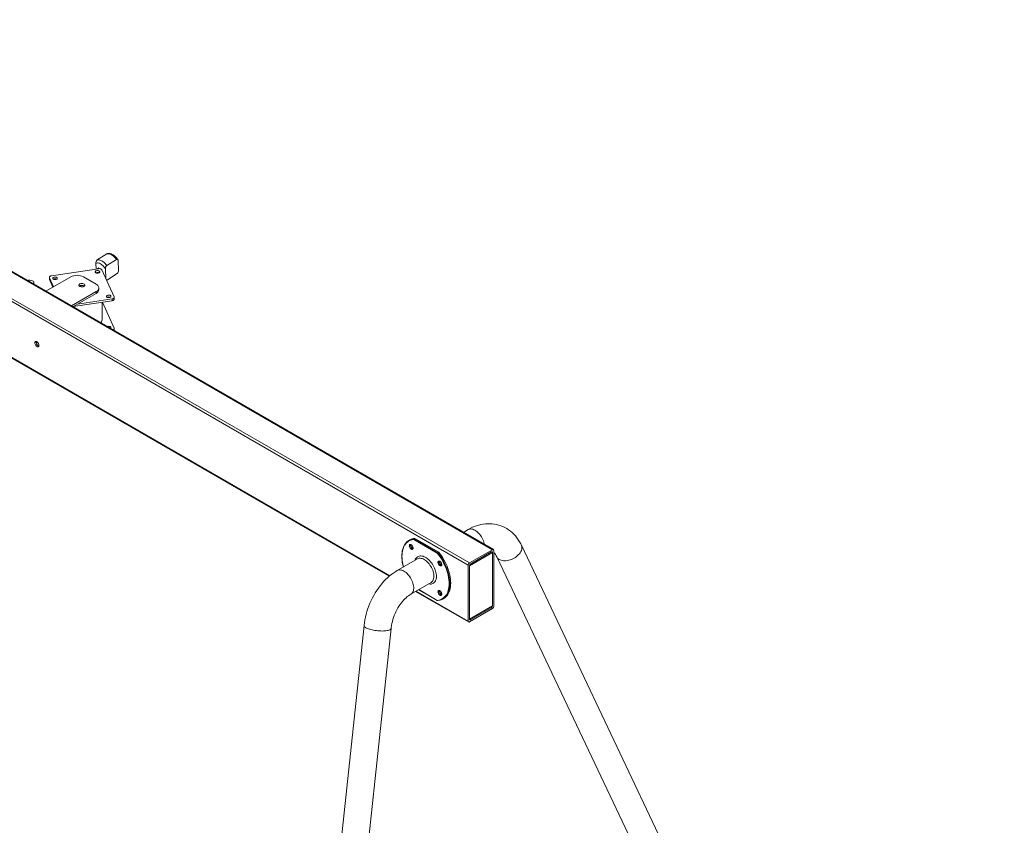
# Model space of a CAD drawing. Units: millimetres. Extents: x 5993 to 71457, y 20621 to 38862.
# Drawn here: x 69268 to 71453, y 37075 to 38862 of the extents above; entities that cross this region are included whole.
import ezdxf

# ---------------------------------------------------------------- set-up
doc = ezdxf.new("R2010")
doc.units = ezdxf.units.MM
doc.layers.add('AXONOMETRIC', color=7, linetype='Continuous')
doc.layers.add('TIPTAP_DIM', color=9, linetype='Continuous')

# ---------------------------------------------------------------- blocks, each defined once
blk = doc.blocks.new('SPR100-1_axonometric')
at = {"layer": 'AXONOMETRIC', "linetype": 'Continuous', "lineweight": 15}
for p, q in [((21603.4, 16248), (19566.9, 17423.6)), ((21605.4, 16248.2), (19568.9, 17423.8)), ((19516, 17394.2), (21552.5, 16218.6)), ((21549.6, 16213.7), (19513.2, 17389.3)), ((20726.5, 16890.7), (20747.6, 16904.3)), ((20747.6, 16904.3), (20748.5, 16904.7)), ((20747.7, 16878.4), (20768.9, 16892.1)), ((20624.7, 16855.5), (20729.2, 16871.4)), ((20723.9, 16870.6), (20723.2, 16883.1)), ((20730, 16873.2), (20726.8, 16871.1)), ((20736.5, 16869), (20764, 16808.7)), ((20744.4, 16870.8), (20745.5, 16849.9)), ((20772.7, 16889), (20773.8, 16868.1)), ((20612.3, 16821.4), (20667.5, 16853.3)), ((20620.3, 16852.2), (20620.3, 16848.1)), ((20629.6, 16831.4), (20620.5, 16851.3)), ((20620.5, 16851.3), (20620.5, 16847.2)), ((20628.1, 16830.5), (20620.5, 16847.2)), ((20695.8, 16853.3), (20724.1, 16836.9)), ((20745.3, 16849.7), (20745.5, 16849.9)), ((20745.5, 16849.9), (20745.6, 16849)), ((20749.3, 16846.8), (20770.5, 16860.5)), ((20585.6, 16836.9), (20585.6, 16840.2)), ((20729.9, 16824.7), (20729.9, 16828.8)), ((20724.1, 16820.6), (20668.9, 16788.8)), ((20724.1, 16816.5), (20672.4, 16786.7)), ((20759.8, 16804.5), (20682.9, 16792.8)), ((20724.1, 16816.5), (20724.1, 16820.6)), ((20759.8, 16800.4), (20759.8, 16804.5)), ((20764.2, 16803.7), (20764.2, 16807.8)), ((20759.8, 16800.4), (20673.3, 16787.2)), ((20737.3, 16760.6), (20737.3, 16796.9)), ((20737.7, 16797), (20764, 16739.3)), ((20764.2, 16734.3), (20764.2, 16738.4)), ((20493.6, 16697.8), (21374.6, 16189.3)), ((20494.2, 16698.8), (21375.5, 16190.1)), ((20590.7, 16708.5), (20596.1, 16705.3)), ((21549.6, 16292.6), (21539, 16286.5)), ((21420.2, 16269.6), (21418.1, 16268.4)), ((21481.1, 16240.1), (21428.6, 16270.5)), ((21431.2, 16273), (21429.1, 16271.8)), ((21429.1, 16271.8), (21482, 16241.3)), ((21431.2, 16273), (21484.2, 16242.5)), ((22739.4, 14001.1), (21667.7, 16257.8)), ((21482, 16241.3), (21484.2, 16242.5)), ((21603.4, 16248), (21552.5, 16218.6)), ((21603.4, 16241.8), (21552.5, 16212.4)), ((21600.5, 16243.1), (21555.3, 16216.9)), ((21603.4, 16123.4), (21603.4, 16241.8)), ((21603.4, 16123.8), (21603.4, 16241.4)), ((21606.2, 16122.2), (21606.2, 16246.3)), ((21436.9, 16227.6), (21392.2, 16201.7)), ((21549.6, 16213.7), (21549.6, 16089.6)), ((21613.2, 16231.9), (22677.2, 13991.2)), ((21552.5, 16212.4), (21552.5, 16094)), ((21552.5, 16212), (21552.5, 16094.5)), ((21422.4, 16149.4), (21467.1, 16175.3)), ((21433, 16155.5), (21550.5, 16087.7)), ((21434.2, 16156.2), (21549.6, 16089.6)), ((21439.5, 16159.3), (21481.5, 16135.1)), ((21439.8, 16159.5), (21481.1, 16135.6)), ((21481.8, 16135), (21481.8, 16135)), ((21493.1, 16138.5), (21495.2, 16139.7)), ((21552.5, 16094), (21603.4, 16123.4)), ((21552.5, 16087.9), (21603.4, 16117.3)), ((21555.3, 16092.8), (21600.5, 16118.9)), ((21600.5, 16118.9), (21598.1, 16120.4)), ((21552.8, 16094.2), (21555.3, 16092.8)), ((21318.5, 16079.5), (20994.2, 13024.6)), ((21054.8, 13023.6), (21378.5, 16073.1))]:
    blk.add_line(p, q, dxfattribs=at)
at = {"layer": 'AXONOMETRIC', "linetype": 'Continuous', "lineweight": 15, "flags": 128}
for points in [[(20726.5, 16890.7), (20728.3, 16891), (20730.3, 16890.9), (20732.4, 16890.5), (20734.6, 16889.7), (20736.9, 16888.5), (20739.1, 16887), (20741.4, 16885.3), (20743.6, 16883.2), (20745.7, 16880.9), (20747.7, 16878.4)], [(20768.9, 16892.1), (20766.9, 16894.6), (20764.8, 16896.9), (20762.6, 16898.9), (20760.3, 16900.7), (20758, 16902.2), (20755.8, 16903.3), (20753.6, 16904.1), (20751.5, 16904.6), (20749.5, 16904.6), (20747.6, 16904.3)], [(20772, 16891.6), (20771.3, 16892.7), (20769.6, 16894.9), (20767.7, 16896.9), (20765.8, 16898.8), (20763.8, 16900.5), (20761.7, 16902), (20759.5, 16903.2), (20757.2, 16904.2), (20755, 16904.9), (20753, 16905.2), (20751, 16905.2), (20749.2, 16904.9), (20748.5, 16904.7)], [(20772.7, 16889), (20772.5, 16890.2), (20772.2, 16891.3), (20771.4, 16892.3), (20770.5, 16892.6), (20769.4, 16892.4), (20768.9, 16892.1)], [(20744.4, 16870.8), (20742.9, 16873.2), (20741.2, 16875.4), (20739.4, 16877.5), (20737.5, 16879.4), (20735.5, 16881), (20733.5, 16882.3), (20731.6, 16883.3), (20729.6, 16883.9), (20727.8, 16884.2), (20726.1, 16884.2), (20724.6, 16883.8), (20723.2, 16883.1)], [(20736.5, 16869), (20736.1, 16869.6), (20735.5, 16870.2), (20734.7, 16870.7), (20733.7, 16871.1), (20732.7, 16871.4), (20731.5, 16871.5), (20730.3, 16871.5), (20729.2, 16871.4)], [(20624.7, 16855.5), (20623.6, 16855.3), (20622.6, 16854.9), (20621.8, 16854.5), (20621.1, 16853.9), (20620.6, 16853.3), (20620.3, 16852.7), (20620.3, 16852), (20620.5, 16851.3)], [(20620.5, 16847.2), (20620.3, 16847.9), (20620.3, 16848.1)], [(20627.9, 16849.3), (20627.7, 16850.1), (20627.9, 16850.8), (20628.5, 16851.6), (20629.4, 16852.2), (20630.5, 16852.6), (20631.8, 16852.9), (20633.1, 16852.9), (20634.5, 16852.7), (20635.7, 16852.4), (20636.6, 16851.8), (20637.3, 16851.1), (20637.7, 16850.4), (20637.7, 16849.6), (20637.3, 16848.8), (20636.5, 16848.2), (20635.5, 16847.6), (20634.3, 16847.3), (20633, 16847.1), (20631.6, 16847.2), (20630.3, 16847.5), (20629.2, 16847.9), (20628.4, 16848.6), (20627.9, 16849.3)], [(20722.1, 16863.6), (20722, 16864.4), (20722.2, 16865.2), (20722.7, 16865.9), (20723.6, 16866.5), (20724.7, 16867), (20726, 16867.2), (20727.4, 16867.3), (20728.7, 16867.1), (20729.9, 16866.7), (20730.9, 16866.2), (20731.6, 16865.5), (20731.9, 16864.7), (20731.9, 16863.9), (20731.5, 16863.2), (20730.8, 16862.5), (20729.8, 16862), (20728.6, 16861.6), (20727.2, 16861.5), (20725.9, 16861.6), (20724.6, 16861.8), (20723.5, 16862.3), (20722.6, 16862.9), (20722.1, 16863.6)], [(20746.6, 16846.9), (20746.8, 16846.6), (20747.7, 16846.3), (20748.8, 16846.5), (20749.3, 16846.8)], [(20584.4, 16837.5), (20584.8, 16838), (20585.4, 16839.1), (20585.6, 16840.2), (20585.4, 16841.3), (20584.8, 16842.4), (20583.9, 16843.4), (20582.7, 16844.3)], [(20687.7, 16837.6), (20688.8, 16838.1), (20690.2, 16838.5), (20691.7, 16838.6), (20693.2, 16838.6), (20694.7, 16838.4), (20696, 16838), (20697.1, 16837.4), (20698, 16836.7), (20698.5, 16835.9), (20698.8, 16835), (20698.6, 16834.1), (20698.2, 16833.3), (20697.4, 16832.6), (20696.3, 16832), (20695, 16831.5), (20693.6, 16831.2), (20692.1, 16831.1), (20690.6, 16831.3), (20689.2, 16831.6), (20687.9, 16832.1), (20686.9, 16832.7), (20686.2, 16833.5), (20685.8, 16834.4), (20685.8, 16835.2), (20686.1, 16836.1), (20686.7, 16836.9), (20687.7, 16837.6)], [(20724.1, 16820.6), (20726, 16821.9), (20727.5, 16823.2), (20728.7, 16824.7), (20729.5, 16826.3), (20729.9, 16828), (20729.9, 16829.6), (20729.5, 16831.2), (20728.7, 16832.8), (20727.5, 16834.3), (20726, 16835.7), (20724.1, 16836.9)], [(20747, 16846.1), (20747.8, 16846.2), (20748.5, 16846.4)], [(20729.9, 16824.7), (20729.9, 16823.9), (20729.5, 16822.2), (20728.7, 16820.7), (20727.5, 16819.2), (20726, 16817.8), (20724.1, 16816.5)], [(20747, 16809.2), (20746.8, 16810), (20747, 16810.8), (20747.6, 16811.5), (20748.5, 16812.1), (20749.6, 16812.6), (20750.9, 16812.8), (20752.2, 16812.8), (20753.6, 16812.7), (20754.8, 16812.3), (20755.7, 16811.8), (20756.4, 16811.1), (20756.8, 16810.3), (20756.8, 16809.5), (20756.4, 16808.8), (20755.6, 16808.1), (20754.6, 16807.6), (20753.4, 16807.2), (20752.1, 16807.1), (20750.7, 16807.2), (20749.4, 16807.4), (20748.3, 16807.9), (20747.5, 16808.5), (20747, 16809.2)], [(20759.8, 16804.5), (20760.9, 16804.7), (20761.9, 16805.1), (20762.7, 16805.5), (20763.4, 16806.1), (20763.9, 16806.7), (20764.2, 16807.3), (20764.2, 16808), (20764, 16808.7)], [(20764.2, 16803.7), (20764.2, 16803.3), (20763.9, 16802.6), (20763.4, 16802), (20762.7, 16801.4), (20761.9, 16801), (20760.9, 16800.6), (20759.8, 16800.4)], [(20748.6, 16742.8), (20749.6, 16743.1), (20750.9, 16743.4), (20752.2, 16743.4), (20753.6, 16743.3), (20754.8, 16742.9), (20755.7, 16742.4), (20756.4, 16741.7), (20756.8, 16740.9), (20756.8, 16740.1), (20756.4, 16739.4), (20755.6, 16738.7), (20755.6, 16738.7)], [(20761.3, 16735.4), (20761.9, 16735.6), (20762.7, 16736.1), (20763.4, 16736.7), (20763.9, 16737.3), (20764.2, 16737.9), (20764.2, 16738.6), (20764, 16739.3)], [(20764.2, 16734.3), (20764.2, 16733.9), (20764.2, 16733.8)], [(20592.4, 16709.5), (20593.5, 16708.7), (20594.5, 16707.7), (20595.4, 16706.5), (20596.1, 16705.2), (20596.7, 16703.8), (20597, 16702.5), (20597, 16701.2), (20596.9, 16700.1), (20596.4, 16699.2), (20595.8, 16698.6), (20595, 16698.3), (20594, 16698.3), (20593, 16698.6), (20591.9, 16699.2), (20590.9, 16700.1), (20589.9, 16701.2), (20589.1, 16702.5), (20588.5, 16703.8), (20588, 16705.2), (20587.9, 16706.5), (20587.9, 16707.7), (20588.2, 16708.7), (20588.8, 16709.5), (20589.5, 16709.9), (20590.4, 16710.1), (20591.4, 16710), (20592.4, 16709.5)], [(20596.8, 16699.9), (20595.8, 16700.2), (20594.7, 16700.8), (20593.7, 16701.7), (20592.8, 16702.8), (20591.9, 16704.1), (20591.3, 16705.5), (20590.9, 16706.8), (20590.7, 16708.2), (20590.8, 16709.3), (20590.9, 16710.1)], [(21667.7, 16257.8), (21666.3, 16260.7), (21663.6, 16265.5), (21660.7, 16270.1), (21657.6, 16274.5), (21654.3, 16278.6), (21650.8, 16282.4), (21647.1, 16285.9), (21643.2, 16289.2), (21639.2, 16292.2), (21635, 16294.9), (21630.7, 16297.3), (21626.3, 16299.4), (21621.8, 16301.2), (21617.2, 16302.7), (21612.5, 16303.9), (21607.7, 16304.8), (21602.8, 16305.4), (21597.9, 16305.7), (21593, 16305.7), (21588, 16305.3), (21582.9, 16304.7), (21577.9, 16303.7), (21572.9, 16302.5), (21567.8, 16300.9), (21562.8, 16299.1), (21557.8, 16296.9), (21552.8, 16294.4), (21549.6, 16292.6)], [(21549.6, 16292.6), (21549.9, 16292.7), (21551.6, 16293.5), (21553.5, 16293.9), (21555.5, 16294), (21557.7, 16293.8), (21559.9, 16293.3), (21562.2, 16292.4), (21564.5, 16291.3), (21566.8, 16289.8), (21569.1, 16288.1), (21571.3, 16286.1), (21573.5, 16283.9), (21575.5, 16281.5), (21577.4, 16278.9), (21579.2, 16276.2), (21580.8, 16273.3), (21582.3, 16270.4), (21583.5, 16267.4), (21584.5, 16264.5), (21585.2, 16261.5), (21585.6, 16259.6)], [(21409.6, 16260.5), (21409.2, 16260), (21407.6, 16257.4), (21406.1, 16254.5), (21405, 16251.4), (21404, 16248.1), (21403.2, 16244.7), (21402.7, 16241), (21402.3, 16237.2), (21402.3, 16233.3), (21402.4, 16229.2), (21402.8, 16225), (21403.3, 16220.7), (21404.1, 16216.4), (21405.2, 16212), (21405.8, 16209.6)], [(21428.6, 16270.5), (21425.5, 16270), (21422.6, 16269.2), (21419.8, 16268.1), (21417.2, 16266.7), (21414.7, 16265), (21412.5, 16263), (21410.5, 16260.6), (21408.6, 16258), (21407.1, 16255.2), (21405.7, 16252.1), (21404.6, 16248.7), (21403.7, 16245.1), (21403.1, 16241.3), (21402.7, 16237.4), (21402.6, 16233.3), (21402.7, 16229), (21403.1, 16224.6), (21403.7, 16220.1), (21404.6, 16215.5), (21405.7, 16210.8), (21406, 16209.7)], [(21418.9, 16255.6), (21418.8, 16256.9), (21419, 16258), (21419.5, 16258.8), (21420.2, 16259.3), (21421.1, 16259.6), (21422.1, 16259.4), (21423.1, 16258.9), (21424.2, 16258.2), (21425.2, 16257.1), (21426, 16255.9), (21426.7, 16254.6), (21427.1, 16253.2), (21427.3, 16251.9), (21427.2, 16250.7), (21426.9, 16249.7), (21426.3, 16249), (21425.5, 16248.7), (21424.6, 16248.6), (21423.5, 16248.9), (21422.5, 16249.6), (21421.4, 16250.5), (21420.5, 16251.6), (21419.8, 16252.9), (21419.2, 16254.3), (21418.9, 16255.6)], [(21421.3, 16258.8), (21421.4, 16258.9), (21421.9, 16259), (21422.6, 16258.8), (21423.4, 16258.5), (21424.2, 16257.8), (21425, 16257), (21425.7, 16256), (21426.3, 16254.9), (21426.7, 16253.7), (21427, 16252.7), (21427, 16251.7), (21426.8, 16250.9), (21426.6, 16250.4), (21426.3, 16250.2)], [(21422.4, 16257), (21422.4, 16258.1), (21422.5, 16258.9)], [(21667.7, 16257.8), (21668.1, 16256.9), (21668.7, 16254.9), (21668.9, 16252.8), (21668.8, 16250.6), (21668.4, 16248.3), (21667.6, 16246), (21666.5, 16243.7), (21665.1, 16241.4), (21663.4, 16239.2), (21661.5, 16237), (21659.3, 16234.9), (21656.9, 16232.9), (21654.3, 16231), (21651.5, 16229.3), (21648.6, 16227.8), (21645.6, 16226.5), (21642.5, 16225.4), (21639.5, 16224.6), (21636.4, 16223.9), (21633.4, 16223.6), (21630.4, 16223.4), (21627.6, 16223.5), (21624.9, 16223.9), (21622.5, 16224.5), (21620.2, 16225.4), (21618.1, 16226.5), (21616.4, 16227.8), (21614.9, 16229.2), (21613.7, 16230.9), (21613.2, 16231.9)], [(21420.3, 16255.8), (21420.6, 16254.6), (21421.1, 16253.3), (21421.8, 16252.2), (21422.7, 16251.2), (21423.7, 16250.5), (21424.6, 16250), (21425.5, 16249.9), (21426.3, 16250.2), (21426.3, 16250.2)], [(21481.1, 16135.6), (21484.2, 16136.1), (21487.2, 16136.9), (21490, 16138), (21492.6, 16139.4), (21495, 16141.1), (21497.3, 16143.1), (21499.3, 16145.5), (21501.1, 16148), (21502.7, 16150.9), (21504.1, 16154), (21505.2, 16157.4), (21506.1, 16161), (21506.7, 16164.7), (21507.1, 16168.7), (21507.2, 16172.8), (21507.1, 16177.1), (21506.7, 16181.5), (21506.1, 16186), (21505.2, 16190.6), (21504.1, 16195.3), (21502.7, 16200), (21501.1, 16204.7), (21499.3, 16209.4), (21497.3, 16214), (21495, 16218.6), (21492.6, 16223.2), (21490, 16227.6), (21487.2, 16231.9), (21484.2, 16236.1), (21481.1, 16240.1)], [(21482, 16241.3), (21485.2, 16237.2), (21488.2, 16232.9), (21491, 16228.5), (21493.7, 16224), (21496.2, 16219.4), (21498.5, 16214.7), (21500.5, 16210), (21502.4, 16205.2), (21504, 16200.4), (21505.4, 16195.7), (21506.6, 16190.9), (21507.5, 16186.3), (21508.1, 16181.7), (21508.5, 16177.2), (21508.6, 16172.8), (21508.5, 16168.6), (21508.1, 16164.6), (21507.5, 16160.8), (21506.6, 16157.1), (21505.4, 16153.7), (21504, 16150.6), (21502.4, 16147.6), (21501.4, 16146.2)], [(21484.2, 16242.5), (21487.3, 16238.4), (21490.3, 16234.2), (21493.2, 16229.8), (21495.8, 16225.3), (21498.3, 16220.6), (21500.6, 16216), (21502.7, 16211.2), (21504.5, 16206.4), (21506.1, 16201.7), (21507.5, 16196.9), (21508.7, 16192.2), (21509.6, 16187.5), (21510.2, 16182.9), (21510.6, 16178.4), (21510.7, 16174.1), (21510.6, 16169.9), (21510.2, 16165.8), (21509.6, 16162), (21508.7, 16158.3), (21507.5, 16154.9), (21506.1, 16151.8), (21504.5, 16148.9), (21502.7, 16146.2), (21500.6, 16143.9), (21498.3, 16141.8), (21495.8, 16140.1), (21495.2, 16139.7)], [(21431.8, 16224.6), (21432, 16225.3), (21432.9, 16227.4), (21434.1, 16229.3), (21435.4, 16230.9), (21437, 16232.2), (21438.7, 16233.1), (21440.6, 16233.8), (21442.7, 16234.2), (21444.8, 16234.2), (21447.1, 16234), (21449.5, 16233.4), (21451.9, 16232.5), (21454.3, 16231.3), (21456.8, 16229.8), (21459.2, 16228), (21461.6, 16226), (21463.9, 16223.7), (21466.1, 16221.3), (21468.2, 16218.6), (21470.2, 16215.8), (21472, 16212.8), (21473.7, 16209.8), (21475.1, 16206.7), (21476.3, 16203.5), (21477.4, 16200.4), (21478.1, 16197.2), (21478.7, 16194.1), (21479, 16191.2), (21479.1, 16188.3), (21478.9, 16185.6), (21478.4, 16183.1), (21477.7, 16180.7), (21476.8, 16178.6), (21475.7, 16176.8), (21474.3, 16175.2), (21472.8, 16173.9), (21471, 16172.9), (21469.1, 16172.3), (21467.1, 16171.9), (21464.9, 16171.8), (21462.6, 16172.1), (21461.9, 16172.3)], [(21467.1, 16175.3), (21468.5, 16176.2), (21469.9, 16177.5), (21471, 16179.2), (21472, 16181.1), (21472.7, 16183.2), (21473.2, 16185.5), (21473.4, 16188.1), (21473.4, 16190.7), (21473.1, 16193.6), (21472.6, 16196.5), (21471.8, 16199.4), (21470.8, 16202.4), (21469.6, 16205.4), (21468.2, 16208.3), (21466.5, 16211.1), (21464.8, 16213.9), (21462.8, 16216.5), (21460.8, 16218.9), (21458.6, 16221.1), (21456.4, 16223.1), (21454.1, 16224.8), (21451.8, 16226.2), (21449.5, 16227.4), (21447.2, 16228.2), (21445, 16228.8), (21442.8, 16229), (21440.8, 16228.9), (21438.9, 16228.4), (21437.2, 16227.7), (21436.9, 16227.6)], [(21482.5, 16218.9), (21482.5, 16220.2), (21482.7, 16221.2), (21483.1, 16222.1), (21483.8, 16222.6), (21484.7, 16222.8), (21485.7, 16222.7), (21486.8, 16222.2), (21487.8, 16221.4), (21488.8, 16220.4), (21489.6, 16219.2), (21490.3, 16217.8), (21490.7, 16216.4), (21490.9, 16215.1), (21490.9, 16214), (21490.5, 16213), (21489.9, 16212.3), (21489.1, 16211.9), (21488.2, 16211.9), (21487.2, 16212.2), (21486.1, 16212.8), (21485.1, 16213.7), (21484.2, 16214.9), (21483.4, 16216.2), (21482.8, 16217.5), (21482.5, 16218.9)], [(21483.9, 16219), (21484.2, 16217.8), (21484.7, 16216.6), (21485.5, 16215.4), (21486.3, 16214.5), (21487.3, 16213.7), (21488.3, 16213.3), (21489.1, 16213.2), (21489.9, 16213.4), (21489.9, 16213.4)], [(21484.9, 16222.1), (21485.1, 16222.2), (21485.6, 16222.2), (21486.2, 16222.1), (21487, 16221.7), (21487.8, 16221.1), (21488.6, 16220.3), (21489.4, 16219.3), (21490, 16218.1), (21490.4, 16217), (21490.6, 16215.9), (21490.6, 16215), (21490.5, 16214.2), (21490.2, 16213.7), (21489.9, 16213.4)], [(21486, 16220.3), (21486, 16221.4), (21486.2, 16222.1)], [(21392.2, 16201.7), (21389.3, 16200), (21384.5, 16196.9), (21379.8, 16193.5), (21375.1, 16189.8), (21370.6, 16185.8), (21366.3, 16181.7), (21362, 16177.2), (21357.9, 16172.6), (21354, 16167.8), (21350.2, 16162.8), (21346.6, 16157.6), (21343.2, 16152.2), (21340, 16146.7), (21337, 16141), (21334.1, 16135.3), (21331.5, 16129.4), (21329.1, 16123.4), (21326.9, 16117.3), (21324.9, 16111.2), (21323.2, 16105), (21321.6, 16098.7), (21320.4, 16092.5), (21319.3, 16086.2), (21318.5, 16080.2), (21318.5, 16079.5)], [(21428.3, 16167.7), (21427.8, 16170.6), (21427, 16173.6), (21426, 16176.5), (21424.8, 16179.5), (21423.4, 16182.4), (21421.8, 16185.3), (21420, 16188), (21418, 16190.6), (21416, 16193), (21413.8, 16195.2), (21411.6, 16197.2), (21409.3, 16198.9), (21407, 16200.4), (21404.7, 16201.5), (21402.4, 16202.4), (21400.2, 16202.9), (21398.1, 16203.1), (21396, 16203), (21394.1, 16202.6), (21392.4, 16201.8), (21392.2, 16201.7)], [(21378.5, 16073.1), (21378.8, 16075.3), (21379.4, 16079.7), (21380.3, 16084.1), (21381.3, 16088.6), (21382.6, 16093.1), (21384, 16097.6), (21385.6, 16102), (21387.3, 16106.3), (21389.3, 16110.5), (21391.3, 16114.7), (21393.6, 16118.7), (21395.9, 16122.5), (21398.4, 16126.2), (21400.9, 16129.7), (21403.5, 16133), (21406.2, 16136.1), (21408.9, 16138.9), (21411.7, 16141.5), (21414.4, 16143.9), (21417.2, 16146), (21419.9, 16147.9), (21422.4, 16149.4)], [(21422.4, 16149.4), (21423.7, 16150.3), (21425.1, 16151.7), (21426.2, 16153.3), (21427.2, 16155.2), (21427.9, 16157.3), (21428.4, 16159.7), (21428.6, 16162.2), (21428.6, 16164.9), (21428.3, 16167.7)], [(21482.5, 16153.6), (21482.5, 16154.8), (21482.7, 16155.9), (21483.1, 16156.7), (21483.8, 16157.3), (21484.7, 16157.5), (21485.7, 16157.4), (21486.8, 16156.9), (21487.8, 16156.1), (21488.8, 16155.1), (21489.6, 16153.8), (21490.3, 16152.5), (21490.7, 16151.1), (21490.9, 16149.8), (21490.9, 16148.6), (21490.5, 16147.7), (21489.9, 16147), (21489.1, 16146.6), (21488.2, 16146.6), (21487.2, 16146.9), (21486.1, 16147.5), (21485.1, 16148.4), (21484.2, 16149.6), (21483.4, 16150.9), (21482.8, 16152.2), (21482.5, 16153.6)], [(21483.9, 16153.7), (21484.2, 16152.5), (21484.7, 16151.3), (21485.5, 16150.1), (21486.3, 16149.1), (21487.3, 16148.4), (21488.3, 16148), (21489.1, 16147.9), (21489.9, 16148.1), (21489.9, 16148.1)], [(21484.9, 16156.7), (21485.1, 16156.8), (21485.6, 16156.9), (21486.2, 16156.8), (21487, 16156.4), (21487.8, 16155.8), (21488.6, 16154.9), (21489.4, 16153.9), (21490, 16152.8), (21490.4, 16151.7), (21490.6, 16150.6), (21490.6, 16149.6), (21490.5, 16148.9), (21490.2, 16148.4), (21489.9, 16148.1)], [(21486, 16154.9), (21486, 16156.1), (21486.2, 16156.8)], [(21369.5, 16068.4), (21367.1, 16068.1), (21364.4, 16067.8), (21361.6, 16067.7), (21358.6, 16067.6), (21355.4, 16067.7), (21352.2, 16067.9), (21349, 16068.1), (21345.8, 16068.5), (21342.5, 16068.9), (21339.4, 16069.4), (21336.3, 16070.1), (21333.4, 16070.7), (21330.7, 16071.5), (21328.2, 16072.3), (21325.9, 16073.1), (21323.9, 16074), (21322.2, 16074.9), (21320.8, 16075.9), (21319.7, 16076.8), (21318.9, 16077.7), (21318.5, 16078.6), (21318.5, 16079.5)], [(21378.5, 16073.1), (21378.5, 16073), (21378.2, 16072.2), (21377.6, 16071.4), (21376.6, 16070.6), (21375.3, 16070), (21373.6, 16069.4), (21371.7, 16068.8), (21369.5, 16068.4)]]:
    blk.add_lwpolyline(points, dxfattribs=at)
at = {"layer": 'AXONOMETRIC', "linetype": 'Continuous', "lineweight": 15}
for centre, radius, start, end in [((20731.8, 16883.9), 8.66, 128.3203, 185.5726), ((20753.1, 16871.6), 8.76, 128.6673, 185.2256), ((20632.7, 16841.3), 7.56, 62.112, 117.8878), ((20681.7, 16826.1), 30.6, 62.491, 117.5082), ((20727, 16855.6), 7.56, 62.1335, 117.8663), ((20765, 16867.3), 8.76, 308.6757, 5.2236), ((20575.5, 16830.2), 15.7, 63.0473, 106.9062), ((20692.3, 16825.4), 9.2, 53.6427, 126.3541), ((20692.3, 16824.1), 9.72, 59.5804, 120.4184), ((20751.8, 16801.2), 7.56, 62.1148, 117.885), ((20720.4, 16760.9), 16.9, 324.6382, 359.0569), ((21431.1, 16245.9), 26, 94.3412, 145.1689), ((21433.3, 16246.6), 26.5, 94.5007, 119.6892), ((21423, 16256.6), 2.8, 126.7052, 196.659), ((21429.4, 16257.8), 7.08, 186.6483, 249.2927), ((21429.9, 16270.7), 1.29, 125.0191, 192.6097), ((21483.1, 16239.5), 2.01, 120.3407, 162.0693), ((21601.6, 16241.7), 1.75, 350.7837, 129.1981), ((21604.5, 16246.6), 1.75, 350.7741, 129.2078), ((21586.8, 16220), 29, 24.1823, 47.8368), ((21486.6, 16219.8), 2.8, 126.7016, 196.6626), ((21493.1, 16221.1), 7.08, 186.6479, 249.293), ((21555.8, 16213.4), 6.15, 122.6073, 177.3951), ((21558.6, 16211.8), 6.15, 122.6118, 177.3828), ((21486.6, 16154.5), 2.8, 126.7018, 196.6629), ((21493.1, 16155.8), 7.08, 186.6492, 249.2918), ((21481.8, 16135.7), 0.661, 185.4733, 268.2582), ((21480.1, 16161), 26, 274.341, 325.1689), ((21597.2, 16124.1), 6.15, 302.6079, 357.3945), ((21600.1, 16122.5), 6.15, 302.6028, 357.3997), ((21551.4, 16089.3), 1.75, 170.7852, 309.1966), ((21554.2, 16094.2), 1.75, 170.8121, 309.1934)]:
    blk.add_arc(centre, radius, start, end, dxfattribs=at)

msp = doc.modelspace()

# ---------------------------------------------------------------- block references
at = {"layer": 'TIPTAP_DIM', "color": 5}
msp.add_blockref('SPR100-1_axonometric', (48713.3, 21438), dxfattribs=at)

doc.saveas('drawing.dxf')
